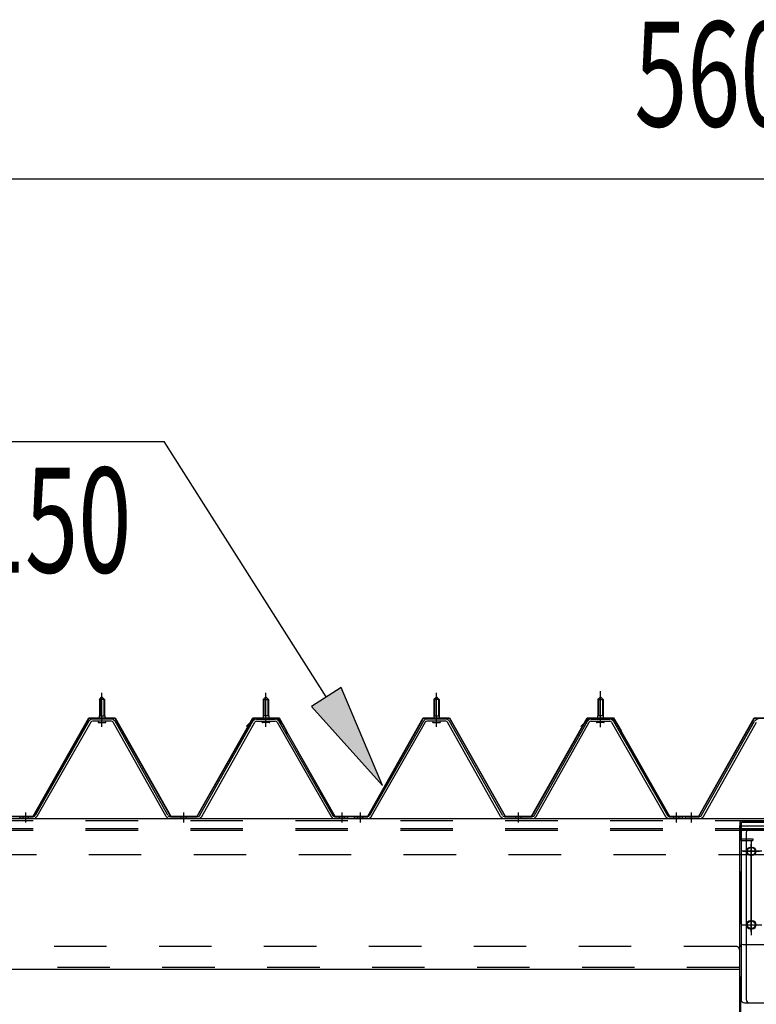
# Model space of a CAD drawing. Extents: x 868 to 32764, y 362 to 22484.
# Drawn here: x 16802 to 17926, y 19199 to 20700 of the extents above; entities that cross this region are included whole.
import ezdxf

# ---------------------------------------------------------------- set-up
doc = ezdxf.new("R2010")
doc.units = 0
doc.header["$LTSCALE"] = 80
doc.header["$MEASUREMENT"] = 0
for name, pattern in [('1PL-M', [15, 12, -1, 1, -1]), ('1PL-SL', [6.5, 5, -0.5, 0.5, -0.5]), ('HIDE-L', [3, 2, -1]), ('HIDE-M', [2, 1, -1])]:
    doc.linetypes.add(name, pattern=pattern)
for name, color, linetype in [('HIKIDASHI', 6, 'CONTINUOUS'), ('SUNPOU', 4, 'CONTINUOUS'), ('パネル受フレ-ム', 1, 'CONTINUOUS'), ('ヨドル-フ88', 2, 'CONTINUOUS'), ('後柱', 3, 'CONTINUOUS'), ('後桁', 3, 'CONTINUOUS'), ('梁AB', 2, 'CONTINUOUS'), ('梁取付金具', 2, 'CONTINUOUS')]:
    doc.layers.add(name, color=color, linetype=linetype)
doc.styles.add('00', font='ROMANS', dxfattribs={"width": 0.666667, "bigfont": 'BIGFONT'})

msp = doc.modelspace()

# ---------------------------------------------------------------- linework, layer by layer
at = {"layer": 'HIKIDASHI'}
for p, q in [((15697, 20057.1), (17022.4, 20057.1)), ((17269.8, 19667.5), (17022.4, 20057.1)), ((17292.3, 19681.8), (17247.3, 19653.2)), ((17355.6, 19532.5), (17292.3, 19681.8)), ((17247.3, 19653.2), (17355.6, 19532.5))]:
    msp.add_line(p, q, dxfattribs=at)
msp.add_solid([(17247.3, 19653.2), (17292.3, 19681.8), (17355.6, 19532.5)], dxfattribs=at)
at = {"layer": 'SUNPOU'}
msp.add_line((15182.8, 20457.1), (20702.8, 20457.1), dxfattribs=at)
at = {"layer": 'パネル受フレ-ム'}
for p, q in [((16923.8, 19663.7), (16927.8, 19667.7)), ((16923.8, 19663.7), (16923.8, 19638.7)), ((16931.8, 19663.7), (16923.8, 19663.7)), ((16927.8, 19667.7), (16931.8, 19663.7)), ((16931.8, 19663.7), (16931.8, 19638.7)), ((17177.8, 19667.7), (17173.8, 19663.7)), ((17173.8, 19663.7), (17181.8, 19663.7)), ((17173.8, 19663.7), (17173.8, 19638.7)), ((17181.8, 19663.7), (17177.8, 19667.7)), ((17181.8, 19663.7), (17181.8, 19638.7)), ((17433.8, 19663.7), (17437.8, 19667.7)), ((17433.8, 19663.7), (17433.8, 19638.7)), ((17441.8, 19663.7), (17433.8, 19663.7)), ((17437.8, 19667.7), (17441.8, 19663.7)), ((17441.8, 19663.7), (17441.8, 19638.7)), ((17687.8, 19667.7), (17683.8, 19663.7)), ((17683.8, 19663.7), (17691.8, 19663.7)), ((17683.8, 19663.7), (17683.8, 19638.7)), ((17691.8, 19663.7), (17687.8, 19667.7)), ((17691.8, 19663.7), (17691.8, 19638.7)), ((16942.1, 19633.7), (16913.5, 19633.7)), ((16921.9, 19634.7), (16933.7, 19634.7)), ((16921.9, 19633.7), (16921.9, 19634.7)), ((16923.6, 19638.7), (16932.1, 19638.7)), ((16923.6, 19638.7), (16923.6, 19634.7)), ((16932.1, 19638.7), (16932.1, 19634.7)), ((16933.7, 19634.7), (16933.7, 19633.7)), ((17163.6, 19633.7), (17192.1, 19633.7)), ((17171.9, 19634.7), (17171.9, 19633.7)), ((17183.7, 19634.7), (17171.9, 19634.7)), ((17173.6, 19638.7), (17173.6, 19634.7)), ((17182.1, 19638.7), (17173.6, 19638.7)), ((17182.1, 19638.7), (17182.1, 19634.7)), ((17183.7, 19633.7), (17183.7, 19634.7)), ((17452.1, 19633.7), (17423.5, 19633.7)), ((17431.9, 19634.7), (17443.7, 19634.7)), ((17431.9, 19633.7), (17431.9, 19634.7)), ((17433.6, 19638.7), (17442.1, 19638.7)), ((17433.6, 19638.7), (17433.6, 19634.7)), ((17442.1, 19638.7), (17442.1, 19634.7)), ((17443.7, 19634.7), (17443.7, 19633.7)), ((17673.6, 19633.7), (17702.1, 19633.7)), ((17681.9, 19634.7), (17681.9, 19633.7)), ((17693.7, 19634.7), (17681.9, 19634.7)), ((17683.6, 19638.7), (17683.6, 19634.7)), ((17692.1, 19638.7), (17683.6, 19638.7)), ((17692.1, 19638.7), (17692.1, 19634.7)), ((17693.7, 19633.7), (17693.7, 19634.7)), ((16908, 19630.5), (16825.7, 19487)), ((16910.7, 19628.9), (16828.5, 19485.4)), ((16942.1, 19630.5), (16913.5, 19630.5)), ((16922.8, 19628.5), (16932.8, 19628.5)), ((17025.6, 19485.5), (16944.9, 19628.9)), ((17028.4, 19487.1), (16947.7, 19630.5)), ((17077.2, 19487.1), (17158, 19630.5)), ((17080, 19485.5), (17160.8, 19628.9)), ((17163.6, 19630.5), (17192.1, 19630.5)), ((17182.8, 19628.5), (17172.8, 19628.5)), ((17194.9, 19628.9), (17277.1, 19485.4)), ((17197.7, 19630.5), (17279.9, 19487)), ((17418, 19630.5), (17335.7, 19487)), ((17420.7, 19628.9), (17338.5, 19485.4)), ((17452.1, 19630.5), (17423.5, 19630.5)), ((17432.8, 19628.5), (17442.8, 19628.5)), ((17535.6, 19485.5), (17454.9, 19628.9)), ((17538.4, 19487.1), (17457.7, 19630.5)), ((17587.2, 19487.1), (17668, 19630.5)), ((17590, 19485.5), (17670.8, 19628.9)), ((17673.6, 19630.5), (17702.1, 19630.5)), ((17692.8, 19628.5), (17682.8, 19628.5)), ((17704.9, 19628.9), (17787.1, 19485.4)), ((17707.7, 19630.5), (17789.9, 19487)), ((17842.2, 19487.1), (17923, 19630.5)), ((17845, 19485.5), (17925.8, 19628.9)), ((16802.8, 19482.2), (16802.8, 19485.4)), ((16823, 19485.4), (16802.8, 19485.4)), ((16802.8, 19482.2), (16802.8, 19485.4)), ((17074.4, 19485.4), (17031.2, 19485.4)), ((17282.7, 19485.4), (17302.8, 19485.4)), ((17302.8, 19482.2), (17302.8, 19485.4)), ((17312.8, 19482.2), (17312.8, 19485.4)), ((17333, 19485.4), (17312.8, 19485.4)), ((17312.8, 19482.2), (17312.8, 19485.4)), ((17584.4, 19485.4), (17541.2, 19485.4)), ((17792.7, 19485.4), (17812.8, 19485.4)), ((17812.8, 19482.2), (17812.8, 19485.4)), ((17817.8, 19482.2), (17817.8, 19485.4)), ((17839.4, 19485.4), (17817.8, 19485.4)), ((16823, 19482.2), (16802.8, 19482.2)), ((17074.4, 19482.2), (17031.2, 19482.2)), ((17300.8, 19482.2), (17281.8, 19482.2)), ((17282.7, 19482.2), (17302.8, 19482.2)), ((17333, 19482.2), (17312.8, 19482.2)), ((17584.4, 19482.2), (17541.2, 19482.2)), ((17810.8, 19482.2), (17791.8, 19482.2)), ((17792.7, 19482.2), (17812.8, 19482.2)), ((17839.4, 19482.2), (17817.8, 19482.2))]:
    msp.add_line(p, q, dxfattribs=at)
at = {"layer": 'パネル受フレ-ム', "color": 6}
for p, q in [((16924.8, 19663.7), (16924.5, 19664.4)), ((16924.8, 19663.7), (16924.8, 19638.7)), ((16930.8, 19663.7), (16931.2, 19664.4)), ((16930.8, 19663.7), (16930.8, 19638.7)), ((17174.8, 19663.7), (17174.5, 19664.4)), ((17174.8, 19663.7), (17174.8, 19638.7)), ((17180.8, 19663.7), (17181.2, 19664.4)), ((17180.8, 19663.7), (17180.8, 19638.7)), ((17434.8, 19663.7), (17434.5, 19664.4)), ((17434.8, 19663.7), (17434.8, 19638.7)), ((17440.8, 19663.7), (17441.2, 19664.4)), ((17440.8, 19663.7), (17440.8, 19638.7)), ((17684.8, 19663.7), (17684.5, 19664.4)), ((17684.8, 19663.7), (17684.8, 19638.7)), ((17690.8, 19663.7), (17691.2, 19664.4)), ((17690.8, 19663.7), (17690.8, 19638.7))]:
    msp.add_line(p, q, dxfattribs=at)
at = {"layer": 'パネル受フレ-ム', "color": 6, "linetype": '1PL-M'}
for p, q in [((16927.8, 19622.2), (16927.8, 19673.7)), ((17177.8, 19622.2), (17177.8, 19673.7)), ((17437.8, 19622.2), (17437.8, 19673.7)), ((17687.8, 19622.2), (17687.8, 19673.7)), ((16811.8, 19476.2), (16811.8, 19491.4)), ((17052.8, 19476.2), (17052.8, 19491.4)), ((17293.8, 19476.2), (17293.8, 19491.4)), ((17321.8, 19476.2), (17321.8, 19491.4)), ((17562.8, 19476.2), (17562.8, 19491.4)), ((17803.8, 19476.2), (17803.8, 19491.4)), ((17826.8, 19476.2), (17826.8, 19491.4))]:
    msp.add_line(p, q, dxfattribs=at)
at = {"layer": 'パネル受フレ-ム', "color": 6, "linetype": '1PL-SL'}
msp.add_line((17687.8, 19621.6), (17687.8, 19676.3), dxfattribs=at)
at = {"layer": 'パネル受フレ-ム', "color": 6, "linetype": 'HIDE-M'}
for p, q in [((16807.8, 19482.2), (16807.8, 19485.4)), ((16815.8, 19482.2), (16815.8, 19485.4)), ((17048.8, 19482.2), (17048.8, 19485.4)), ((17056.8, 19482.2), (17056.8, 19485.4)), ((17289.8, 19482.2), (17289.8, 19485.4)), ((17297.8, 19482.2), (17297.8, 19485.4)), ((17317.8, 19482.2), (17317.8, 19485.4)), ((17325.8, 19482.2), (17325.8, 19485.4)), ((17558.8, 19482.2), (17558.8, 19485.4)), ((17566.8, 19482.2), (17566.8, 19485.4)), ((17799.8, 19482.2), (17799.8, 19485.4)), ((17807.8, 19482.2), (17807.8, 19485.4))]:
    msp.add_line(p, q, dxfattribs=at)
at = {"layer": 'パネル受フレ-ム'}
for centre, radius, start, end in [((16913.5, 19627.3), 6.4, 90, 150.1803), ((16942.1, 19627.3), 6.4, 29.3816, 90), ((17163.6, 19627.3), 6.4, 90, 150.6184), ((17192.1, 19627.3), 6.4, 29.8197, 90), ((17423.5, 19627.3), 6.4, 90, 150.1803), ((17452.1, 19627.3), 6.4, 29.3816, 90), ((17673.6, 19627.3), 6.4, 90, 150.6184), ((17702.1, 19627.3), 6.4, 29.8197, 90), ((17928.6, 19627.3), 6.4, 90, 150.6184), ((16913.5, 19627.3), 3.2, 90, 150.1803), ((16922.8, 19629.5), 1, 90, 270), ((16932.8, 19629.5), 1, 270, 90), ((16942.1, 19627.3), 3.2, 29.3816, 90), ((17163.6, 19627.3), 3.2, 90, 150.6184), ((17172.8, 19629.5), 1, 90, 270), ((17182.8, 19629.5), 1, 270, 90), ((17192.1, 19627.3), 3.2, 29.8197, 90), ((17423.5, 19627.3), 3.2, 90, 150.1803), ((17432.8, 19629.5), 1, 90, 270), ((17442.8, 19629.5), 1, 270, 90), ((17452.1, 19627.3), 3.2, 29.3816, 90), ((17673.6, 19627.3), 3.2, 90, 150.6184), ((17682.8, 19629.5), 1, 90, 270), ((17692.8, 19629.5), 1, 270, 90), ((17702.1, 19627.3), 3.2, 29.8197, 90), ((16823, 19488.6), 3.2, 270, 330.1803), ((16823, 19488.6), 6.4, 270, 330.1803), ((17031.2, 19488.6), 6.4, 209.3816, 270), ((17031.2, 19488.6), 3.2, 209.3816, 270), ((17074.4, 19488.6), 3.2, 270, 330.6184), ((17074.4, 19488.6), 6.4, 270, 330.6184), ((17282.7, 19488.6), 6.4, 209.8197, 270), ((17282.7, 19488.6), 3.2, 209.8197, 270), ((17333, 19488.6), 3.2, 270, 330.1803), ((17333, 19488.6), 6.4, 270, 330.1803), ((17541.2, 19488.6), 6.4, 209.3816, 270), ((17541.2, 19488.6), 3.2, 209.3816, 270), ((17584.4, 19488.6), 3.2, 270, 330.6184), ((17584.4, 19488.6), 6.4, 270, 330.6184), ((17792.7, 19488.6), 6.4, 209.8197, 270), ((17792.7, 19488.6), 3.2, 209.8197, 270), ((17839.4, 19488.6), 3.2, 270, 330.6184), ((17839.4, 19488.6), 6.4, 270, 330.6184)]:
    msp.add_arc(centre, radius, start, end, dxfattribs=at)
at = {"layer": 'ヨドル-フ88'}
for p, q in [((16823.1, 19485.9), (16907.8, 19635.9)), ((16823.4, 19485.4), (16908.1, 19635.4)), ((16907.8, 19635.9), (16947.8, 19635.9)), ((16908.1, 19635.4), (16947.5, 19635.4)), ((16947.5, 19635.4), (17032.5, 19485.4)), ((16947.8, 19635.9), (17032.8, 19485.9)), ((17072.8, 19485.9), (17157.8, 19635.9)), ((17073.1, 19485.4), (17158.1, 19635.4)), ((17148.3, 19622.9), (17160.3, 19634.9)), ((17148.6, 19622.5), (17160.5, 19634.4)), ((17157.8, 19635.9), (17197.8, 19635.9)), ((17158.1, 19635.4), (17197.5, 19635.4)), ((17160.3, 19634.9), (17195.3, 19634.9)), ((17160.5, 19634.4), (17195.1, 19634.4)), ((17195.1, 19634.4), (17202.9, 19625.9)), ((17195.3, 19634.9), (17203.3, 19626.2)), ((17197.5, 19635.4), (17208.8, 19615.9)), ((17197.8, 19635.9), (17209.3, 19616)), ((17333.1, 19485.9), (17417.8, 19635.9)), ((17333.4, 19485.4), (17418.1, 19635.4)), ((17417.8, 19635.9), (17457.8, 19635.9)), ((17418.1, 19635.4), (17457.5, 19635.4)), ((17457.5, 19635.4), (17542.5, 19485.4)), ((17457.8, 19635.9), (17542.8, 19485.9)), ((17582.8, 19485.9), (17667.8, 19635.9)), ((17583.1, 19485.4), (17668.1, 19635.4)), ((17658.3, 19622.9), (17670.3, 19634.9)), ((17658.6, 19622.5), (17670.5, 19634.4)), ((17667.8, 19635.9), (17707.8, 19635.9)), ((17668.1, 19635.4), (17707.5, 19635.4)), ((17670.3, 19634.9), (17705.3, 19634.9)), ((17670.5, 19634.4), (17705.1, 19634.4)), ((17705.1, 19634.4), (17712.9, 19625.9)), ((17705.3, 19634.9), (17713.3, 19626.2)), ((17707.5, 19635.4), (17718.8, 19615.9)), ((17707.8, 19635.9), (17719.3, 19616)), ((17837.8, 19485.9), (17922.5, 19635.9)), ((17838.1, 19485.4), (17922.8, 19635.4)), ((17922.5, 19635.9), (17962.5, 19635.9)), ((17922.8, 19635.4), (17962.2, 19635.4)), ((17148.6, 19622.5), (17148.3, 19622.9)), ((17202.9, 19625.9), (17282.7, 19485.4)), ((17203.3, 19626.2), (17283, 19485.9)), ((17658.6, 19622.5), (17658.3, 19622.9)), ((17712.9, 19625.9), (17792.7, 19485.4)), ((17713.3, 19626.2), (17793, 19485.9)), ((17208.8, 19615.9), (17208.8, 19610)), ((17209.3, 19610), (17208.8, 19610)), ((17209.3, 19616), (17209.3, 19610)), ((17718.8, 19615.9), (17718.8, 19610)), ((17719.3, 19610), (17718.8, 19610)), ((17719.3, 19616), (17719.3, 19610)), ((16772.7, 19485.4), (16823.4, 19485.4)), ((16773, 19485.9), (16823.1, 19485.9)), ((17032.5, 19485.4), (17073.1, 19485.4)), ((17032.8, 19485.9), (17072.8, 19485.9)), ((17282.7, 19485.4), (17333.4, 19485.4)), ((17283, 19485.9), (17333.1, 19485.9)), ((17542.5, 19485.4), (17583.1, 19485.4)), ((17542.8, 19485.9), (17582.8, 19485.9)), ((17792.7, 19485.4), (17838.1, 19485.4)), ((17793, 19485.9), (17837.8, 19485.9))]:
    msp.add_line(p, q, dxfattribs=at)
at = {"layer": '後柱'}
for p, q in [((17900.3, 16281.2), (17900.3, 19471.2)), ((17900.3, 19471.2), (17985.3, 19471.2)), ((17919.3, 19438.2), (17916.3, 19438.2)), ((17916.3, 19426.2), (17919.3, 19426.2)), ((17919.3, 19326.2), (17916.3, 19326.2)), ((17916.3, 19314.2), (17919.3, 19314.2))]:
    msp.add_line(p, q, dxfattribs=at)
at = {"layer": '後柱', "color": 6, "linetype": 'HIDE-M'}
msp.add_line((17901.9, 16281.2), (17901.9, 19471.2), dxfattribs=at)
at = {"layer": '後柱', "color": 6, "linetype": '1PL-SL'}
for p, q in [((17917.8, 19309.2), (17917.8, 19443.2)), ((17905.3, 19432.2), (17930.3, 19432.2)), ((17905.3, 19320.2), (17930.3, 19320.2))]:
    msp.add_line(p, q, dxfattribs=at)
at = {"layer": '後柱'}
for centre, start, end in [((17916.3, 19432.2), 90, 270), ((17919.3, 19432.2), 270, 90), ((17916.3, 19320.2), 90, 270), ((17919.3, 19320.2), 270, 90)]:
    msp.add_arc(centre, 6, start, end, dxfattribs=at)
at = {"layer": '後桁'}
for p, q in [((15142.8, 19482.2), (17942.8, 19482.2)), ((17904.8, 19290.2), (17937.8, 19290.2)), ((17899.8, 19285.2), (17899.8, 19252.2)), ((17899.8, 19252.2), (15185.8, 19252.2)), ((17899.8, 19257), (17899.8, 19252.2))]:
    msp.add_line(p, q, dxfattribs=at)
at = {"layer": '後桁', "color": 6, "linetype": 'HIDE-M'}
for p, q in [((15142.8, 19479.4), (17942.8, 19479.4)), ((15142.8, 19467.2), (17942.8, 19467.2)), ((15142.8, 19464.4), (17942.8, 19464.4)), ((15147.8, 19427.2), (17937.8, 19427.2)), ((17894.8, 19287.2), (15190.8, 19287.2)), ((17899.8, 19255), (15185.8, 19255))]:
    msp.add_line(p, q, dxfattribs=at)
at = {"layer": '後桁', "color": 6, "linetype": '1PL-SL'}
for p, q in [((17917.8, 19448.2), (17917.8, 19304.2)), ((17933.8, 19432.2), (17901.8, 19432.2)), ((17901.8, 19320.2), (17933.8, 19320.2))]:
    msp.add_line(p, q, dxfattribs=at)
at = {"layer": '後桁'}
for centre in [(17917.8, 19432.2), (17917.8, 19320.2)]:
    msp.add_circle(centre, 6, dxfattribs=at)
at = {"layer": '後桁', "color": 6, "linetype": 'HIDE-M'}
msp.add_arc((17894.8, 19282.2), 5, 0, 90, dxfattribs=at)
at = {"layer": '後桁'}
msp.add_arc((17904.8, 19285.2), 5, 90, 180, dxfattribs=at)
at = {"layer": '梁AB'}
for p, q in [((17900.3, 19475.4), (17900.3, 19452)), ((17902.6, 19475.4), (17902.6, 19452)), ((17903.6, 19478.7), (17939.5, 19478.7)), ((17903.6, 19476.4), (17939.5, 19476.4)), ((17900.3, 19456.2), (17902.6, 19456.2)), ((17903.6, 19451), (17920.3, 19451)), ((17903.6, 19448.7), (17920.3, 19448.7)), ((17920.3, 19451), (17920.3, 19448.7))]:
    msp.add_line(p, q, dxfattribs=at)
for centre, radius, start, end in [((17903.6, 19475.4), 3.3, 90, 180), ((17903.6, 19475.4), 1, 90, 180), ((17903.6, 19452), 3.3, 180, 270), ((17903.6, 19452), 1, 180, 270)]:
    msp.add_arc(centre, radius, start, end, dxfattribs=at)
at = {"layer": '梁取付金具'}
for p, q in [((17902.3, 19461.2), (17902.3, 19206.2)), ((17907.3, 19466.2), (17910.3, 19466.2)), ((17910.3, 19466.2), (17940.3, 19466.2)), ((17910.3, 19461), (17910.3, 19206.2)), ((17907.3, 19201.2), (17940.3, 19201.2))]:
    msp.add_line(p, q, dxfattribs=at)
at = {"layer": '梁取付金具', "color": 6, "linetype": 'HIDE-L'}
for centre in [(17917.8, 19432.2), (17917.8, 19320.2)]:
    msp.add_circle(centre, 6, dxfattribs=at)
at = {"layer": '梁取付金具'}
for centre, radius, start, end in [((17907.3, 19461.2), 5, 90, 180), ((17915.5, 19461), 5.2, 90, 180), ((17907.3, 19206.2), 5, 180, 270), ((17915.3, 19206.2), 5, 180, 270)]:
    msp.add_arc(centre, radius, start, end, dxfattribs=at)

# ---------------------------------------------------------------- texts
at = {"layer": 'HIKIDASHI', "style": '00', "width": 0.67}
msp.add_text('150', height=160, dxfattribs=at).set_placement((16729.3, 19857.1))
at = {"layer": 'SUNPOU', "style": '00', "width": 0.666667}
msp.add_text('5600', height=160, dxfattribs=at).set_placement((17739.6, 20537.1))

doc.saveas('drawing.dxf')
